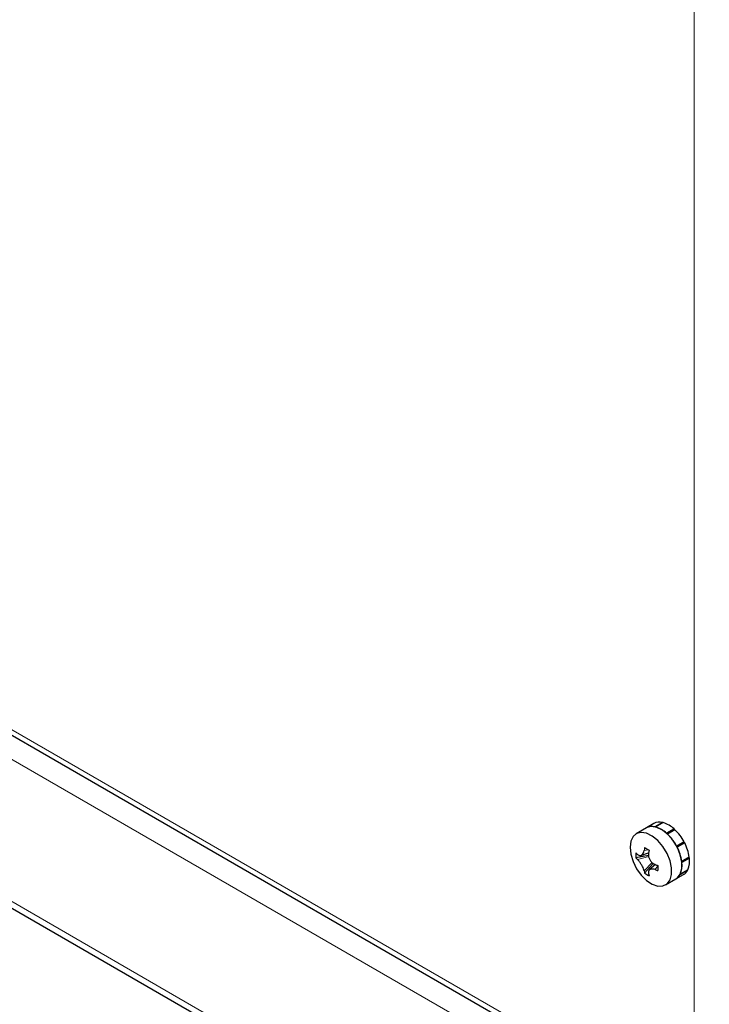
# Model space of a CAD drawing. Units: millimetres. Extents: x 0 to 210, y 0 to 297.
# Drawn here: x 138 to 144, y 95 to 103 of the extents above; entities that cross this region are included whole.
import ezdxf

# ---------------------------------------------------------------- set-up
doc = ezdxf.new("R2010")
doc.units = ezdxf.units.MM
doc.linetypes.add('SLD-Durchgehend', pattern=[0])

msp = doc.modelspace()

# ---------------------------------------------------------------- linework, layer by layer
at = {"color": 8, "linetype": 'SLD-Durchgehend', "lineweight": 18}
for p, q in [((143.6002, 93.7042), (143.6002, 104.9071)), ((126.7958, 103.4052), (143.6002, 93.7042)), ((143.7275, 93.3796), (126.6968, 103.2112)), ((143.0204, 92.5834), (129.8614, 100.18)), ((143.2143, 95.9658), (143.1196, 95.9415)), ((143.214, 96.0217), (143.1753, 96.0165)), ((143.2437, 95.9148), (143.1753, 95.845)), ((143.292, 95.8866), (143.2682, 95.8557))]:
    msp.add_line(p, q, dxfattribs=at)
at = {"color": 7, "linetype": 'SLD-Durchgehend', "lineweight": 25}
for p, q in [((129.7612, 100.1828), (143.0204, 92.5285)), ((135.6707, 98.2344), (143.6645, 93.6198)), ((143.1949, 96.2093), (143.1079, 96.1591)), ((143.2585, 96.246), (143.1949, 96.2093)), ((143.3303, 96.2549), (143.2667, 96.2181)), ((143.3371, 96.2533), (143.2735, 96.2165)), ((143.3303, 96.2549), (143.3315, 96.25)), ((143.4299, 96.1997), (143.3663, 96.1629)), ((143.4299, 96.1997), (143.4266, 96.1877)), ((143.4367, 96.1935), (143.3731, 96.1567)), ((143.5148, 96.0905), (143.4511, 96.0537)), ((143.4981, 96.0734), (143.4541, 96.0481)), ((143.5194, 96.0816), (143.4558, 96.0449)), ((143.4981, 96.0734), (143.5194, 96.0816)), ((143.212, 95.9759), (143.1051, 95.9553)), ((143.1481, 95.9762), (143.2132, 95.9987)), ((143.5579, 95.9619), (143.4943, 95.9251)), ((143.5589, 95.9532), (143.4953, 95.9165)), ((143.5498, 95.9572), (143.5589, 95.9532)), ((143.2516, 95.908), (143.18, 95.8255)), ((143.2717, 95.8974), (143.2196, 95.8523)), ((143.4449, 95.7762), (143.5085, 95.813)), ((143.5428, 95.849), (143.4792, 95.8123)), ((143.5457, 95.8548), (143.4821, 95.818)), ((143.5404, 95.8517), (143.5428, 95.849)), ((143.3579, 95.726), (143.4449, 95.7762))]:
    msp.add_line(p, q, dxfattribs=at)
at = {"color": 7, "linetype": 'SLD-Durchgehend', "lineweight": 25, "flags": 128}
for points in [[(143.4449, 95.7762), (143.457, 95.7848), (143.482, 95.8178), (143.495, 95.8639), (143.495, 95.9195), (143.482, 95.9805), (143.457, 96.0424), (143.4218, 96.1007), (143.3791, 96.1509), (143.3319, 96.1894), (143.2839, 96.2134), (143.2385, 96.221), (143.1992, 96.2116), (143.1949, 96.2093)], [(143.0561, 96.0446), (143.0627, 95.9857), (143.0818, 95.9237), (143.1122, 95.863), (143.1516, 95.8082), (143.1969, 95.7634), (143.2449, 95.7319), (143.2921, 95.716), (143.3348, 95.7169), (143.37, 95.7346), (143.395, 95.7676), (143.408, 95.8136), (143.408, 95.8692), (143.395, 95.9303), (143.37, 95.9922), (143.3348, 96.0505), (143.2921, 96.1007), (143.2449, 96.1392), (143.1969, 96.1632), (143.1516, 96.1707), (143.1122, 96.1614), (143.0818, 96.1358), (143.0627, 96.0959), (143.0561, 96.0446)]]:
    msp.add_lwpolyline(points, dxfattribs=at)
at = {"color": 7, "linetype": 'SLD-Durchgehend', "lineweight": 25}
for centre, radius, start, end in [((143.2421, 96.1221), 0.0991, 75.6296, 118.45209), ((143.3057, 96.1589), 0.0991, 75.6296, 118.45209), ((143.2062, 95.9928), 0.2336, 46.74522, 73.26016), ((143.2698, 96.0295), 0.2336, 46.74522, 73.26016), ((143.091, 95.8619), 0.408, 28.04495, 46.27313), ((143.1547, 95.8986), 0.408, 28.04495, 46.27313), ((143.8092, 95.9098), 0.6428, 168.18121, 170.43877), ((143.7134, 96.9225), 1.0299, 238.8103, 241.19508), ((143.122, 95.8713), 0.3762, 8.22306, 27.47109), ((143.1743, 95.9087), 0.3633, 26.97137, 28.29926), ((143.1856, 95.9081), 0.3762, 8.22306, 27.47109), ((143.4495, 95.9767), 0.345, 176.43813, 183.56187), ((143.3311, 96.2212), 0.3175, 224.62538, 228.23783), ((143.3311, 96.1783), 0.3175, 224.62538, 228.23783), ((143.8463, 95.8883), 0.6428, 168.18121, 170.43877), ((143.3737, 95.928), 0.187, 336.95368, 7.76494), ((143.4926, 96.5009), 0.6428, 249.56362, 251.82103), ((144.3217, 95.8688), 1.0298, 178.80742, 181.19258), ((143.3101, 95.8912), 0.187, 336.95368, 7.76494), ((143.4863, 95.9097), 0.3176, 191.76442, 195.37656), ((143.3707, 96.113), 0.345, 236.44063, 243.56475), ((143.5234, 95.8883), 0.3176, 191.76442, 195.37656), ((143.4926, 96.4581), 0.6428, 249.56362, 251.82103), ((143.3985, 95.8547), 0.0912, 300.57565, 332.25935), ((143.4621, 95.8915), 0.0912, 300.57565, 332.25935)]:
    msp.add_arc(centre, radius, start, end, dxfattribs=at)
for points in [[(143.1196, 95.9843), (143.1236, 95.9814), (143.1321, 95.9752), (143.1458, 95.9743), (143.1591, 95.981), (143.1701, 95.9952), (143.1736, 96.0097), (143.1753, 96.0165)], [(143.2125, 95.9951), (143.2119, 95.9885), (143.2108, 95.9745), (143.2169, 95.9513), (143.2293, 95.9283), (143.2471, 95.9089), (143.2614, 95.9019), (143.2682, 95.8986)], [(143.1753, 95.845), (143.1739, 95.8504), (143.1709, 95.862), (143.1614, 95.8833), (143.1486, 95.906), (143.1338, 95.9272), (143.1242, 95.9369), (143.1196, 95.9415)], [(143.2682, 95.8557), (143.2622, 95.8575), (143.2496, 95.8613), (143.2324, 95.8602), (143.2187, 95.8534), (143.2109, 95.8409), (143.212, 95.8291), (143.2125, 95.8236)]]:
    msp.add_open_spline(points, degree=3, knots=[0, 0, 0, 0, 0.173384, 0.370106, 0.582058, 0.802261, 1, 1, 1, 1], dxfattribs=at)

doc.saveas('drawing.dxf')
